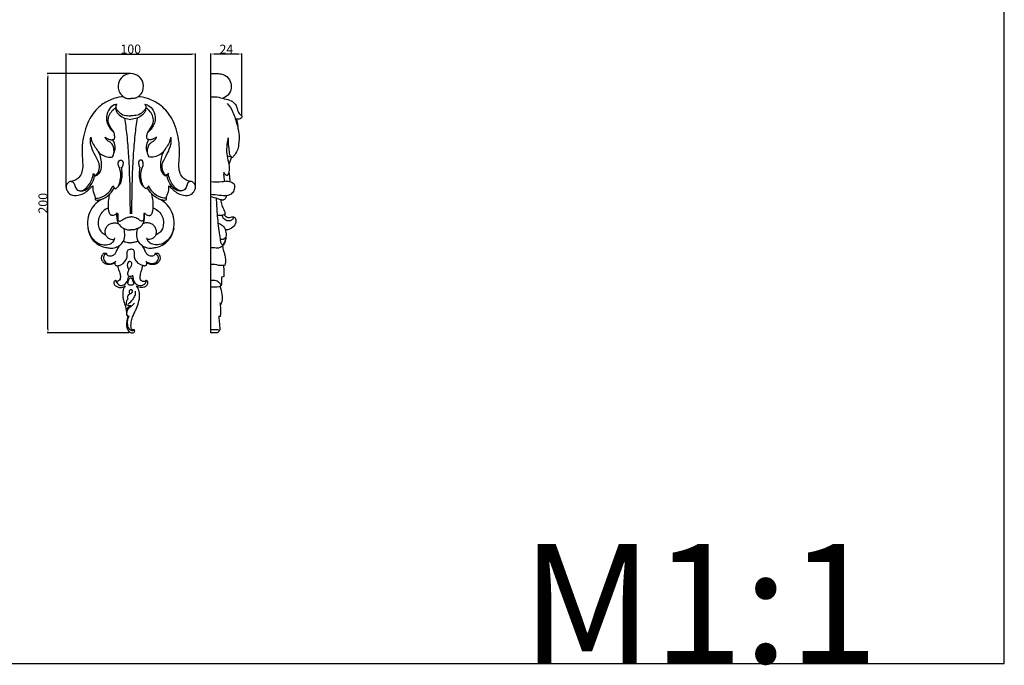
# Model space of a CAD drawing. Units: millimetres. Extents: x 0 to 1341, y -1 to 1157.
# Drawn here: x 581 to 1341, y -1 to 497 of the extents above; entities that cross this region are included whole.
import ezdxf

# ---------------------------------------------------------------- set-up
doc = ezdxf.new("R2010")
doc.units = ezdxf.units.MM
doc.header["$MEASUREMENT"] = 0
doc.layers.add('Default', color=7, linetype='Continuous', true_color=0xffffff)
doc.styles.add('Arial', font='arial.ttf')
doc.dimstyles.new('Default', dxfattribs={"dimtxt": 7, "dimasz": 3, "dimexe": 0.5, "dimexo": 0.5, "dimgap": 0.25, "dimtad": 1, "dimtoh": 1, "dimdec": 0, "dimzin": 1, "dimdsep": 46, "dimtxsty": 'Arial', "dimcen": 0.5, "dimazin": 0, "dimtfac": 1, "dimtdec": 4, "dimtix": 1, "dimtmove": 1, "dimatfit": 3, "dimfxl": 1, "dimtolj": 1, "dimtzin": 1, "dimarcsym": 0})

# ---------------------------------------------------------------- blocks, each defined once
blk = doc.blocks.new('*D10')
at = {"layer": 'Default', "color": 0, "lineweight": -2, "transparency": 16777216}
for p, q in [((728.23, 422.57), (728.23, 470.58)), ((749.16, 470.08), (731.23, 470.08)), ((752.16, 422.57), (752.16, 470.58))]:
    blk.add_line(p, q, dxfattribs=at)
at = {"layer": 'Default', "color": 0, "transparency": 16777216}
for points in [[(731.23, 470.58), (731.23, 469.58), (728.23, 470.08)], [(749.16, 469.58), (749.16, 470.58), (752.16, 470.08)]]:
    blk.add_solid(points, dxfattribs=at)
at = {"layer": 'Defpoints', "color": 0, "transparency": 16777216}
for p in [(728.23, 470.08), (728.23, 422.07), (752.16, 422.07)]:
    blk.add_point(p, dxfattribs=at)
at = {"layer": 'Default', "color": 0, "transparency": 16777216, "insert": (740.2, 473.84), "char_height": 7, "attachment_point": 5, "style": 'Arial'}
blk.add_mtext('\\A1;24', dxfattribs=at)
blk = doc.blocks.new('*D11')
at = {"layer": 'Default', "color": 0, "lineweight": -2, "transparency": 16777216}
for p, q in [((665.86, 454.96), (602, 454.96)), ((602.5, 257.96), (602.5, 451.96)), ((664.85, 254.96), (602, 254.96))]:
    blk.add_line(p, q, dxfattribs=at)
at = {"layer": 'Default', "color": 0, "transparency": 16777216}
for points in [[(603, 451.96), (602, 451.96), (602.5, 454.96)], [(602, 257.96), (603, 257.96), (602.5, 254.96)]]:
    blk.add_solid(points, dxfattribs=at)
at = {"layer": 'Defpoints', "color": 0, "transparency": 16777216}
for p in [(602.5, 454.96), (666.36, 454.96), (665.35, 254.96)]:
    blk.add_point(p, dxfattribs=at)
at = {"layer": 'Default', "color": 0, "transparency": 16777216, "insert": (598.68, 354.96), "char_height": 7, "attachment_point": 5, "rotation": 90, "style": 'Arial'}
blk.add_mtext('\\A1;200', dxfattribs=at)
blk = doc.blocks.new('*D12')
at = {"layer": 'Default', "color": 0, "lineweight": -2, "transparency": 16777216}
for p, q in [((616.43, 367.36), (616.43, 470.58)), ((619.43, 470.08), (713.43, 470.08)), ((716.43, 367.33), (716.43, 470.58))]:
    blk.add_line(p, q, dxfattribs=at)
at = {"layer": 'Default', "color": 0, "transparency": 16777216}
for points in [[(619.43, 470.58), (619.43, 469.58), (616.43, 470.08)], [(713.43, 469.58), (713.43, 470.58), (716.43, 470.08)]]:
    blk.add_solid(points, dxfattribs=at)
at = {"layer": 'Defpoints', "color": 0, "transparency": 16777216}
for p in [(716.43, 470.08), (616.43, 366.86), (716.43, 366.83)]:
    blk.add_point(p, dxfattribs=at)
at = {"layer": 'Default', "color": 0, "transparency": 16777216, "insert": (666.43, 473.9), "char_height": 7, "attachment_point": 5, "style": 'Arial'}
blk.add_mtext('\\A1;100', dxfattribs=at)

msp = doc.modelspace()

# ---------------------------------------------------------------- linework, layer by layer
at = {"layer": 'Default'}
msp.add_lwpolyline([(0, 0), (1340.73, 0), (1340.73, 1157.07), (0, 1157.07)], close=True, dxfattribs=at)
msp.add_lwpolyline([(732.38, 254.97), (728.2, 254.96), (728.24, 454.96), (734.22, 454.96)], dxfattribs=at)
for points, knots in [([(666.45, 454.96), (668.75, 455), (673.17, 453.33), (676.88, 447.11), (675.97, 441.1), (673.51, 438.21), (672.44, 437.38), (672.18, 437.19), (672.62, 437.16), (675.76, 436.82), (682.12, 435.25), (691.04, 430), (699.74, 419.51), (703.26, 406.79), (704.36, 395.51), (703.77, 388.52), (703.43, 382.74), (704.24, 377.99), (706.92, 374.03), (710.04, 372.35), (711.83, 371.94), (712.37, 371.87), (712.93, 371.83), (714.42, 371.46), (715.94, 369.62), (716.7, 367.07), (715.61, 364.15), (712.66, 360.93), (705.96, 360.67), (700.61, 363.63), (697.54, 366.97), (696.32, 368), (695.86, 368.37), (695.81, 368.18), (695.64, 367.52), (695.88, 366.04), (695.48, 363.82), (694.72, 361.79), (694.04, 360.1), (694.1, 358.95), (694.04, 358.13), (693.76, 357.58), (693.09, 357.49), (691.8, 357.24), (689.94, 357.82), (688.51, 358.19), (687.89, 358.39), (689.41, 357.72), (692.69, 355.78), (696.99, 351.2), (699.85, 344.4), (700.12, 337.05), (698.46, 330.13), (694.69, 325.04), (690.16, 322.06), (686.07, 320.88), (682.29, 320.2), (678.93, 320.48), (676.56, 321.52), (675.63, 322.07), (675.33, 322.26), (675.96, 321.26), (676.81, 319.76), (677.8, 317.52), (678.7, 315.58), (680.61, 314.37), (682.43, 313.97), (683.85, 314.26), (684.71, 315.02), (684.97, 315.78), (685.2, 316.11), (685.26, 316.2), (685.53, 316.25), (686.25, 316.3), (687.45, 316.24), (688.53, 315.29), (689.1, 314.14), (689.31, 312.93), (689.22, 311.84), (688.75, 310.75), (687.83, 309.32), (685.98, 308.28), (683.7, 307.85), (681.59, 307.95), (679.87, 308.47), (678.95, 308.94), (678.63, 309.12), (678.75, 308.79), (678.82, 308.15), (678.55, 307.28), (677.67, 306.78), (676.68, 306.75), (675.94, 306.84), (675.65, 306.9), (675.55, 306.19), (675.28, 304.67), (674.59, 302.56), (674.03, 300.46), (673.63, 298.7), (673.62, 296.95), (674.35, 295.47), (675.43, 294.66), (676.38, 294.42), (677.23, 294.62), (677.75, 295.04), (678.09, 295.4), (678.25, 295.45), (678.28, 295.46), (678.42, 295.44), (678.83, 295.32), (679.36, 294.7), (679.65, 293.73), (679.44, 292.57), (678.59, 291.21), (676.82, 290.3), (674.66, 290.03), (672.63, 290.37), (671.4, 290.94), (670.86, 291.28), (671.69, 290.33), (672.78, 287.73), (673.58, 283.31), (672.54, 278.3), (670.96, 273.98), (669.18, 270.37), (668, 267.68), (667.12, 265.29), (666.74, 263.34), (666.61, 261.67), (666.54, 260.22), (666.67, 259.06), (666.92, 258.12), (667.33, 257.47), (667.9, 257.13), (668.47, 257.19), (668.83, 257.27), (669.11, 257.33), (669.26, 257.16), (669.37, 256.83), (669.49, 256.32), (669.28, 255.67), (668.64, 255.1), (667.7, 254.89), (666.65, 255.09), (665.46, 255.65), (664.14, 256.87), (663.27, 259.07), (662.96, 261.47), (663.26, 264), (663.81, 265.94), (664.22, 267.26), (664.36, 267.8), (664.38, 267.92), (664.39, 267.96), (664.32, 267.94), (664.19, 267.92), (664, 267.91), (663.79, 267.98), (663.48, 268.29), (663.18, 268.92), (663.02, 269.93), (662.99, 270.88), (663.04, 271.52), (663.06, 271.73), (663.03, 272), (662.9, 273.06), (662.41, 274.96), (661.51, 277.77), (660.62, 280.69), (660.18, 283.95), (660.28, 286.8), (660.83, 289.39), (661.63, 290.67), (662.03, 291.17), (661.41, 290.74), (659.93, 290.03), (657.43, 289.92), (655.12, 290.73), (653.64, 292.24), (653.17, 293.82), (653.65, 294.96), (654.4, 295.33), (654.86, 295.35), (655.02, 295.34), (655.12, 295.19), (655.28, 295.02), (655.44, 294.74), (655.83, 294.69), (656.62, 294.75), (657.85, 295.57), (658.62, 297.6), (658.17, 300.55), (657.24, 303.26), (656.45, 305.44), (656.28, 306.39), (656.23, 306.77), (655.96, 306.75), (655.35, 306.8), (654.5, 307.12), (654.12, 307.91), (654.15, 308.57), (654.23, 308.97), (654.27, 309.12), (653.95, 308.94), (653.04, 308.47), (651.32, 307.95), (649.2, 307.85), (646.92, 308.28), (645.08, 309.32), (644.15, 310.75), (643.68, 311.84), (643.59, 312.93), (643.81, 314.14), (644.38, 315.29), (645.46, 316.24), (646.66, 316.3), (647.38, 316.25), (647.65, 316.2), (647.71, 316.11), (647.94, 315.78), (648.19, 315.02), (649.05, 314.26), (650.48, 313.97), (652.3, 314.37), (654.2, 315.58), (655.1, 317.52), (656.09, 319.76), (656.95, 321.26), (657.58, 322.26), (657.28, 322.07), (656.34, 321.52), (653.97, 320.48), (650.61, 320.2), (646.83, 320.88), (642.75, 322.06), (638.22, 325.04), (634.44, 330.13), (632.79, 337.05), (633.06, 344.4), (635.92, 351.2), (640.22, 355.78), (643.5, 357.72), (645.02, 358.39), (644.39, 358.19), (642.96, 357.82), (641.1, 357.24), (639.81, 357.49), (639.14, 357.58), (638.86, 358.13), (638.81, 358.95), (638.86, 360.1), (638.19, 361.79), (637.42, 363.82), (637.02, 366.04), (637.26, 367.52), (637.1, 368.18), (637.04, 368.37), (636.59, 368), (635.37, 366.97), (632.29, 363.63), (626.95, 360.67), (620.24, 360.93), (617.29, 364.15), (616.2, 367.07), (616.97, 369.62), (618.48, 371.46), (619.98, 371.83), (620.54, 371.87), (621.07, 371.94), (622.87, 372.35), (625.98, 374.03), (628.66, 377.99), (629.47, 382.74), (629.14, 388.52), (628.54, 395.51), (629.64, 406.79), (633.16, 419.51), (641.86, 430), (650.79, 435.25), (657.15, 436.82), (660.28, 437.16), (660.73, 437.19), (660.47, 437.38), (659.42, 438.2), (656.96, 441.15), (655.95, 447.17), (659.91, 453.38), (664.02, 454.95), (666.45, 454.96)], [0, 0, 0, 0, 3.219942, 5.824383, 9.206518, 10.516957, 10.957359, 10.957359, 10.957359, 11.659554, 15.269563, 19.815082, 25.546311, 33.282311, 37.192165, 40.789381, 42.720944, 44.985303, 47.160942, 48.93117, 49.669868, 49.669868, 49.669868, 50.438982, 51.689298, 52.705665, 53.887167, 55.702313, 58.326256, 62.306023, 63.676409, 64.476981, 64.476981, 64.476981, 64.748689, 65.388005, 66.457753, 67.734463, 68.341761, 68.872971, 69.264819, 69.463562, 69.623239, 70.142026, 71.280953, 72.179538, 72.179538, 72.179538, 74.44686, 77.322663, 80.551841, 84.180985, 87.06324, 89.980775, 92.536546, 94.300359, 95.757893, 97.785268, 98.783387, 99.264934, 99.264934, 99.264934, 100.861022, 101.591639, 102.589649, 103.677149, 104.525465, 105.091692, 105.599529, 106.001967, 106.150616, 106.150616, 106.150616, 106.524254, 107.142191, 107.724591, 108.372575, 108.853968, 109.363973, 109.820744, 110.440519, 111.640958, 112.56393, 113.606501, 114.496778, 115.002937, 115.002937, 115.002937, 115.479687, 115.854762, 116.147497, 116.779349, 117.176284, 117.176284, 117.176284, 117.978761, 119.254917, 120.172945, 120.908901, 121.689607, 122.477747, 123.036183, 123.480682, 123.772669, 124.196515, 124.37317, 124.424023, 124.424023, 124.424023, 124.619394, 124.984414, 125.471199, 125.947535, 126.521395, 127.582267, 128.523498, 129.476171, 130.348564, 130.348564, 130.348564, 132.03163, 134.031298, 136.35901, 138.833946, 140.237606, 141.791891, 142.798251, 143.669046, 144.467527, 145.052611, 145.627332, 146.036378, 146.354589, 146.641624, 146.883052, 147.11237, 147.167917, 147.245653, 147.384625, 147.645864, 147.938387, 148.253429, 148.769718, 149.193371, 149.690503, 150.554026, 151.561454, 152.816781, 153.784929, 154.965068, 155.534117, 155.659322, 155.708094, 155.708094, 155.708094, 155.798415, 155.893765, 155.959825, 156.095639, 156.479804, 156.881287, 157.46585, 157.749112, 157.749112, 157.749112, 158.118023, 159.182818, 160.397094, 162.107404, 163.287965, 164.810829, 165.936754, 166.812521, 166.812521, 166.812521, 167.84221, 168.990192, 170.155649, 171.079429, 171.778209, 172.233248, 172.627319, 172.850501, 172.850501, 172.850501, 173.097951, 173.180194, 173.254581, 173.596985, 174.282459, 175.105014, 176.396026, 178.199795, 179.001332, 179.507847, 179.507847, 179.507847, 179.885259, 180.33291, 180.672179, 180.989782, 181.212961, 181.212961, 181.212961, 181.719121, 182.609397, 183.651969, 184.574941, 185.775379, 186.395154, 186.851925, 187.361931, 187.843323, 188.491307, 189.073707, 189.691645, 190.065283, 190.065283, 190.065283, 190.213932, 190.616369, 191.124206, 191.690434, 192.538749, 193.626249, 194.62426, 195.354876, 196.950964, 196.950964, 196.950964, 197.432512, 198.43063, 200.458006, 201.91554, 203.679352, 206.235123, 209.152659, 212.034914, 215.664058, 218.893236, 221.769039, 224.03636, 224.03636, 224.03636, 224.934946, 226.073873, 226.592659, 226.752337, 226.95108, 227.342928, 227.874137, 228.481436, 229.758146, 230.827894, 231.467209, 231.738918, 231.738918, 231.738918, 232.53949, 233.909876, 237.889642, 240.513585, 242.328731, 243.510234, 244.526601, 245.776917, 246.546031, 246.546031, 246.546031, 247.284729, 249.054956, 251.230596, 253.494955, 255.426518, 259.023734, 262.933587, 270.669587, 276.400816, 280.946335, 284.556345, 285.25854, 285.25854, 285.25854, 285.698942, 287.009381, 290.391516, 292.995957, 296.215899, 296.215899, 296.215899, 296.215899]), ([(734.22, 454.96), (735.4, 454.93), (738.75, 454.34), (743.02, 450.83), (744.52, 444.95), (742.81, 439.07), (739.24, 436.63), (737.29, 435.89)], [0, 0, 0, 0, 3.516784, 10.045237, 15.193714, 20.988673, 27.238557, 27.238557, 27.238557, 27.238557]), ([(660.73, 437.19), (661.18, 436.87), (661.93, 436.42), (663.78, 435.7), (665.32, 435.62), (666.45, 435.72)], [0, 0, 0, 0, 1.684116, 2.601768, 6.046622, 6.046622, 6.046622, 6.046622]), ([(672.18, 437.19), (671.72, 436.87), (670.97, 436.42), (669.13, 435.7), (667.58, 435.62), (666.45, 435.72)], [0, 0, 0, 0, 1.684116, 2.601768, 6.046622, 6.046622, 6.046622, 6.046622]), ([(728.24, 437.18), (729.77, 437.22), (733.31, 437.11), (738.5, 435.59), (743.69, 434.45), (747.46, 431.55), (748.51, 428.25), (749.17, 425.33), (750.62, 423.54), (751.79, 422.72), (752.12, 422.52)], [0, 0, 0, 0, 4.608685, 10.53058, 16.173223, 20.46248, 23.996714, 26.284744, 29.423053, 30.576523, 30.576523, 30.576523, 30.576523]), ([(655.49, 431.36), (654.61, 431.19), (652, 430.33), (648.59, 426.32), (647.13, 420.7), (648.39, 415.6), (650.75, 412.18), (652.54, 410.23), (653.51, 409.37)], [0, 0, 0, 0, 2.67722, 8.069769, 14.93899, 19.335993, 23.4022, 27.270525, 27.270525, 27.270525, 27.270525]), ([(653.91, 404.58), (654.04, 405.47), (654.05, 407.2), (653.54, 409.8), (651.26, 412.71), (648.81, 416.47), (649.07, 423.22), (652.29, 427.02), (654.76, 428.66)], [0, 0, 0, 0, 2.698055, 5.185539, 7.747103, 13.662062, 18.184881, 27.080167, 27.080167, 27.080167, 27.080167]), ([(655.78, 431.52), (655.46, 431.22), (654.68, 430.21), (654.83, 427.99), (657, 425.63), (660.01, 422.82), (663.9, 422.5), (665.96, 422.47), (666.45, 422.49)], [0, 0, 0, 0, 1.296905, 3.684524, 5.866999, 10.820755, 15.551139, 17.034883, 17.034883, 17.034883, 17.034883]), ([(654.84, 429.06), (654.84, 428.69), (654.89, 427.82), (655.05, 426.52), (655.85, 424.78), (658.95, 421.34), (663.27, 419.82), (666.45, 419.7)], [0, 0, 0, 0, 1.099276, 2.61888, 3.907445, 6.762081, 16.329349, 16.329349, 16.329349, 16.329349]), ([(677.13, 431.52), (677.44, 431.22), (678.22, 430.21), (678.07, 427.99), (675.9, 425.63), (672.9, 422.82), (669.01, 422.5), (666.95, 422.47), (666.45, 422.49)], [0, 0, 0, 0, 1.296905, 3.684524, 5.866999, 10.820755, 15.551139, 17.034883, 17.034883, 17.034883, 17.034883]), ([(678.07, 429.06), (678.07, 428.69), (678.01, 427.82), (677.85, 426.52), (677.06, 424.78), (673.95, 421.34), (669.64, 419.82), (666.45, 419.7)], [0, 0, 0, 0, 1.099276, 2.61888, 3.907445, 6.762081, 16.329349, 16.329349, 16.329349, 16.329349]), ([(677.42, 431.36), (678.29, 431.19), (680.91, 430.33), (684.31, 426.32), (685.77, 420.7), (684.51, 415.6), (682.16, 412.18), (680.36, 410.23), (679.4, 409.37)], [0, 0, 0, 0, 2.67722, 8.069769, 14.93899, 19.335993, 23.4022, 27.270525, 27.270525, 27.270525, 27.270525]), ([(679, 404.58), (678.87, 405.47), (678.85, 407.2), (679.36, 409.8), (681.64, 412.71), (684.09, 416.47), (683.83, 423.22), (680.61, 427.02), (678.14, 428.66)], [0, 0, 0, 0, 2.698055, 5.185539, 7.747103, 13.662062, 18.184881, 27.080167, 27.080167, 27.080167, 27.080167]), ([(740.9, 432.05), (742.68, 429.96), (745.17, 426.21), (747.68, 418.3), (750.38, 410.06), (750.01, 401.57), (748.81, 395.38), (746.68, 392.26), (745.21, 390.68), (744.88, 390.36)], [0, 0, 0, 0, 8.240521, 13.226853, 24.865283, 33.934188, 38.433373, 43.579376, 44.944114, 44.944114, 44.944114, 44.944114]), ([(661.56, 420.71), (662.25, 416.35), (663.59, 406.54), (665.19, 384.82), (665.78, 364.52), (665.84, 349.71), (665.84, 346.77)], [0, 0, 0, 0, 13.236227, 29.67684, 65.309498, 74.124403, 74.124403, 74.124403, 74.124403]), ([(671.34, 420.71), (670.65, 416.35), (669.32, 406.54), (667.72, 384.82), (667.13, 364.52), (667.06, 349.71), (667.06, 346.77)], [0, 0, 0, 0, 13.236227, 29.67684, 65.309498, 74.124403, 74.124403, 74.124403, 74.124403]), ([(752.12, 422.52), (752.17, 422.21), (752.2, 420.96), (750.37, 419.67), (748.38, 419.69), (747.38, 420.16), (747.01, 420.41)], [0, 0, 0, 0, 0.953095, 3.559941, 5.476847, 6.800788, 6.800788, 6.800788, 6.800788]), ([(749.39, 412.07), (749.37, 413.12), (749.18, 415.75), (748.65, 418.34), (748.21, 419.85)], [0, 0, 0, 0, 3.163272, 7.888836, 7.888836, 7.888836, 7.888836]), ([(639.38, 376.49), (640.08, 377.14), (641.78, 379.24), (642.73, 383.39), (641.29, 387.8), (638.53, 392.4), (636.43, 397.19), (635.03, 402.04), (635.31, 404.57), (635.63, 405.84)], [0, 0, 0, 0, 2.857732, 8.008359, 11.928609, 16.474638, 24.106909, 27.567996, 31.505039, 31.505039, 31.505039, 31.505039]), ([(635.63, 405.84), (635.83, 404.77), (636.79, 400.63), (640.35, 396.69), (642.94, 391.43), (643.63, 386.72), (643.66, 381.79), (642.18, 377.82), (640.43, 376.47), (639.55, 376)], [0, 0, 0, 0, 3.258591, 12.594623, 15.370844, 20.756155, 26.655504, 30.052615, 33.022706, 33.022706, 33.022706, 33.022706]), ([(646.59, 405.88), (647.34, 405.47), (648.82, 404.82), (651.21, 403.59), (653.06, 404.13), (653.91, 404.58)], [0, 0, 0, 0, 2.550579, 4.905033, 7.788169, 7.788169, 7.788169, 7.788169]), ([(652.38, 390.69), (652.69, 391.2), (653.74, 393.3), (653.5, 396.84), (652.52, 400.68), (650.08, 402.3), (647.85, 403.61), (646.94, 405.06), (646.59, 405.88)], [0, 0, 0, 0, 1.797926, 6.915223, 10.283054, 13.129265, 15.342045, 18.021314, 18.021314, 18.021314, 18.021314]), ([(653.46, 393.61), (653.74, 394.34), (654.24, 396.04), (654.66, 399.55), (653.57, 402.23), (652.59, 403.64)], [0, 0, 0, 0, 2.35217, 5.290552, 10.465996, 10.465996, 10.465996, 10.465996]), ([(679.45, 393.61), (679.16, 394.34), (678.67, 396.04), (678.24, 399.55), (679.33, 402.23), (680.32, 403.64)], [0, 0, 0, 0, 2.35217, 5.290552, 10.465996, 10.465996, 10.465996, 10.465996]), ([(686.31, 405.88), (685.57, 405.47), (684.08, 404.82), (681.7, 403.59), (679.84, 404.13), (679, 404.58)], [0, 0, 0, 0, 2.550579, 4.905033, 7.788169, 7.788169, 7.788169, 7.788169]), ([(680.53, 390.69), (680.21, 391.2), (679.16, 393.3), (679.4, 396.84), (680.38, 400.68), (682.83, 402.3), (685.06, 403.61), (685.96, 405.06), (686.31, 405.88)], [0, 0, 0, 0, 1.797926, 6.915223, 10.283054, 13.129265, 15.342045, 18.021314, 18.021314, 18.021314, 18.021314]), ([(697.27, 405.84), (697.07, 404.77), (696.11, 400.63), (692.56, 396.69), (689.97, 391.43), (689.28, 386.72), (689.24, 381.79), (690.72, 377.82), (692.48, 376.47), (693.35, 376)], [0, 0, 0, 0, 3.258591, 12.594623, 15.370844, 20.756155, 26.655504, 30.052615, 33.022706, 33.022706, 33.022706, 33.022706]), ([(693.52, 376.49), (692.83, 377.14), (691.12, 379.24), (690.18, 383.39), (691.61, 387.8), (694.37, 392.4), (696.47, 397.19), (697.88, 402.04), (697.6, 404.57), (697.27, 405.84)], [0, 0, 0, 0, 2.857732, 8.008359, 11.928609, 16.474638, 24.106909, 27.567996, 31.505039, 31.505039, 31.505039, 31.505039]), ([(741.67, 405.34), (741.02, 403.1), (740.19, 398.45), (740.49, 391.51), (742.15, 385.62), (742.8, 380.34), (741.68, 377.42), (740.99, 376.19)], [0, 0, 0, 0, 7.016854, 14.040941, 20.617021, 25.402031, 29.663962, 29.663962, 29.663962, 29.663962]), ([(744.88, 390.36), (744.14, 390.65), (742.87, 391.53), (742.61, 394.73), (741.98, 399.13), (741.76, 403.12), (741.67, 405.34)], [0, 0, 0, 0, 2.381761, 4.034761, 9.262009, 15.940676, 15.940676, 15.940676, 15.940676]), ([(641.21, 394.79), (641.93, 393.93), (643.98, 392.02), (647.37, 390.92), (650.34, 390.29), (651.76, 390.52), (652.38, 390.69)], [0, 0, 0, 0, 3.380117, 8.191869, 10.490652, 12.416306, 12.416306, 12.416306, 12.416306]), ([(656.84, 368.51), (657.69, 370.17), (658.89, 373.98), (658.9, 379.92), (656.55, 384.23), (656.89, 387), (658.17, 388.59), (660.74, 387.71), (660.38, 384.81), (660.01, 383.1), (659.58, 382.26)], [0, 0, 0, 0, 5.571836, 11.834909, 17.283385, 18.993597, 20.73527, 22.600345, 25.242917, 28.095909, 28.095909, 28.095909, 28.095909]), ([(676.06, 368.51), (675.22, 370.17), (674.02, 373.98), (674, 379.92), (676.35, 384.23), (676.01, 387), (674.74, 388.59), (672.17, 387.71), (672.52, 384.81), (672.9, 383.1), (673.33, 382.26)], [0, 0, 0, 0, 5.571836, 11.834909, 17.283385, 18.993597, 20.73527, 22.600345, 25.242917, 28.095909, 28.095909, 28.095909, 28.095909]), ([(691.7, 394.79), (690.97, 393.93), (688.93, 392.02), (685.54, 390.92), (682.57, 390.29), (681.15, 390.52), (680.53, 390.69)], [0, 0, 0, 0, 3.380117, 8.191869, 10.490652, 12.416306, 12.416306, 12.416306, 12.416306]), ([(654.86, 366.17), (655.63, 366.71), (659.04, 369.63), (660.22, 376.32), (659.55, 381.34), (659.12, 382.91)], [0, 0, 0, 0, 2.81999, 13.234993, 18.129028, 18.129028, 18.129028, 18.129028]), ([(678.04, 366.17), (677.28, 366.71), (673.87, 369.63), (672.69, 376.32), (673.36, 381.34), (673.79, 382.91)], [0, 0, 0, 0, 2.81999, 13.234993, 18.129028, 18.129028, 18.129028, 18.129028]), ([(620.3, 371.85), (620.82, 371.79), (621.86, 371.45), (623.18, 369.71), (623.34, 366.85), (626.96, 363.56), (632.24, 364.98), (636.44, 369.56), (638.1, 373.57), (638.5, 376.36)], [0, 0, 0, 0, 1.552451, 3.104297, 6.229828, 9.812074, 16.118828, 20.008338, 28.460013, 28.460013, 28.460013, 28.460013]), ([(626.95, 364.51), (628.21, 364.63), (631.15, 365.41), (635.21, 370.15), (637.09, 374.69), (637.52, 377.78)], [0, 0, 0, 0, 3.782931, 8.702372, 18.069464, 18.069464, 18.069464, 18.069464]), ([(637.6, 377.87), (637.66, 377.64), (637.86, 377.08), (638.24, 376.6), (638.5, 376.36)], [0, 0, 0, 0, 0.709208, 1.778794, 1.778794, 1.778794, 1.778794]), ([(637.68, 378.09), (637.81, 377.79), (638.25, 377.1), (638.95, 376.65), (639.38, 376.49)], [0, 0, 0, 0, 1.001766, 2.387808, 2.387808, 2.387808, 2.387808]), ([(638.5, 376.36), (638.64, 376.28), (638.98, 376.12), (639.35, 376.03), (639.55, 376)], [0, 0, 0, 0, 0.496005, 1.116734, 1.116734, 1.116734, 1.116734]), ([(694.41, 376.36), (694.26, 376.28), (693.92, 376.12), (693.56, 376.03), (693.35, 376)], [0, 0, 0, 0, 0.496005, 1.116734, 1.116734, 1.116734, 1.116734]), ([(695.23, 378.09), (695.09, 377.79), (694.66, 377.1), (693.96, 376.65), (693.52, 376.49)], [0, 0, 0, 0, 1.001766, 2.387808, 2.387808, 2.387808, 2.387808]), ([(695.3, 377.87), (695.25, 377.64), (695.05, 377.08), (694.67, 376.6), (694.41, 376.36)], [0, 0, 0, 0, 0.709208, 1.778794, 1.778794, 1.778794, 1.778794]), ([(712.6, 371.85), (712.09, 371.79), (711.05, 371.45), (709.73, 369.71), (709.56, 366.85), (705.95, 363.56), (700.66, 364.98), (696.47, 369.56), (694.8, 373.57), (694.41, 376.36)], [0, 0, 0, 0, 1.552451, 3.104297, 6.229828, 9.812074, 16.118828, 20.008338, 28.460013, 28.460013, 28.460013, 28.460013]), ([(705.95, 364.51), (704.7, 364.63), (701.75, 365.41), (697.7, 370.15), (695.82, 374.69), (695.38, 377.78)], [0, 0, 0, 0, 3.782931, 8.702372, 18.069464, 18.069464, 18.069464, 18.069464]), ([(738.19, 378.88), (738.11, 377.79), (738.11, 375.4), (738.51, 373.03), (738.83, 371.78)], [0, 0, 0, 0, 3.283044, 7.157817, 7.157817, 7.157817, 7.157817]), ([(740.99, 376.19), (740.4, 376.39), (739.19, 377.05), (738.45, 378.22), (738.19, 378.88)], [0, 0, 0, 0, 1.86589, 3.985983, 3.985983, 3.985983, 3.985983]), ([(742.14, 378.92), (742.41, 377.71), (742.78, 375.35), (742.81, 372.97), (742.75, 371.83)], [0, 0, 0, 0, 3.703609, 7.134005, 7.134005, 7.134005, 7.134005]), ([(638.83, 358.74), (640.27, 358.78), (644.22, 359.39), (649.44, 362.76), (651.92, 366.64), (652.7, 368.47)], [0, 0, 0, 0, 4.311581, 11.822526, 17.806786, 17.806786, 17.806786, 17.806786]), ([(645.13, 358.59), (646.28, 359.13), (648.61, 360.51), (651.38, 363.31), (652.93, 365.45), (653.56, 366.5)], [0, 0, 0, 0, 3.808582, 8.050248, 11.71809, 11.71809, 11.71809, 11.71809]), ([(652.7, 368.47), (652.89, 367.97), (653.45, 367.01), (654.37, 366.39), (654.86, 366.17)], [0, 0, 0, 0, 1.619312, 3.228842, 3.228842, 3.228842, 3.228842]), ([(680.21, 368.47), (680.02, 367.97), (679.46, 367.01), (678.53, 366.39), (678.04, 366.17)], [0, 0, 0, 0, 1.619312, 3.228842, 3.228842, 3.228842, 3.228842]), ([(687.78, 358.59), (686.63, 359.13), (684.29, 360.51), (681.52, 363.31), (679.97, 365.45), (679.35, 366.5)], [0, 0, 0, 0, 3.808582, 8.050248, 11.71809, 11.71809, 11.71809, 11.71809]), ([(694.08, 358.74), (692.64, 358.78), (688.69, 359.39), (683.47, 362.76), (680.99, 366.64), (680.21, 368.47)], [0, 0, 0, 0, 4.311581, 11.822526, 17.806786, 17.806786, 17.806786, 17.806786]), ([(740.3, 372.07), (739.12, 371.8), (735.13, 371.08), (731.04, 371.09), (728.22, 371.44)], [0, 0, 0, 0, 3.633326, 12.131169, 12.131169, 12.131169, 12.131169]), ([(740.3, 372.07), (741.12, 372.12), (743.22, 371.9), (746.86, 370.17), (746.5, 365.83), (744.9, 362.33), (740.3, 360.43), (734.71, 361.01), (730.4, 361.41), (728.28, 361.84)], [0, 0, 0, 0, 2.462253, 6.4461, 10.270978, 13.931626, 17.635311, 24.152584, 30.638991, 30.638991, 30.638991, 30.638991]), ([(649.18, 351.37), (649.11, 353.05), (649.2, 356.63), (649.74, 360.17), (650.15, 362)], [0, 0, 0, 0, 5.068467, 10.702622, 10.702622, 10.702622, 10.702622]), ([(683.73, 351.37), (683.79, 353.05), (683.71, 356.63), (683.16, 360.17), (682.76, 362)], [0, 0, 0, 0, 5.068467, 10.702622, 10.702622, 10.702622, 10.702622]), ([(739.97, 360.84), (740.12, 360.31), (740.14, 359.33), (739.25, 358.24), (738.45, 357.54), (737.38, 357.31), (735.83, 357.63), (732.74, 358.59), (729.99, 359.5), (728.22, 360.17)], [0, 0, 0, 0, 1.651975, 2.616276, 4.147591, 4.732437, 5.816951, 8.825686, 14.489675, 14.489675, 14.489675, 14.489675]), ([(732.4, 358.71), (732.54, 354.8), (733.1, 345.91), (733.99, 335.03), (735.52, 327.41), (735.68, 324.16), (737.39, 322.68), (739.3, 325.27), (739.78, 327.12), (739.67, 328.57)], [0, 0, 0, 0, 11.745575, 26.754842, 32.581028, 35.17999, 36.3124, 38.171534, 42.532931, 42.532931, 42.532931, 42.532931]), ([(735.9, 357.65), (735.89, 356.94), (735.99, 355.54), (736.89, 352.85), (737.99, 350.38), (739.08, 348.11), (739.18, 347.03), (739.18, 346.57)], [0, 0, 0, 0, 2.124558, 4.174262, 8.453125, 10.274533, 11.651102, 11.651102, 11.651102, 11.651102]), ([(649.18, 351.37), (648.84, 351.24), (646.94, 350.44), (643.93, 348.17), (641.3, 343.58), (641.03, 338.66), (642.2, 334.41), (644.25, 332), (645.98, 331.05), (646.73, 330.73), (646.96, 330.64)], [28.614908, 28.614908, 28.614908, 28.614908, 29.108227, 31.418764, 33.586003, 36.057481, 37.847979, 39.417743, 40.182195, 40.527379, 40.527379, 40.527379, 40.527379]), ([(655.93, 347.62), (655.69, 347.28), (655.02, 346.53), (653.67, 345.63), (652.16, 345.43), (650.93, 345.82), (650.11, 346.78), (649.59, 348.37), (649.33, 349.96), (649.21, 351.03), (649.18, 351.37)], [23.370347, 23.370347, 23.370347, 23.370347, 23.932571, 24.726974, 25.532662, 25.923647, 26.438454, 27.16616, 28.159317, 28.614908, 28.614908, 28.614908, 28.614908]), ([(676.98, 347.62), (677.22, 347.28), (677.89, 346.53), (679.24, 345.63), (680.75, 345.43), (681.98, 345.82), (682.79, 346.78), (683.31, 348.37), (683.57, 349.96), (683.7, 351.03), (683.73, 351.37)], [23.370347, 23.370347, 23.370347, 23.370347, 23.932571, 24.726974, 25.532662, 25.923647, 26.438454, 27.16616, 28.159317, 28.614908, 28.614908, 28.614908, 28.614908]), ([(683.73, 351.37), (684.07, 351.24), (685.96, 350.44), (688.97, 348.17), (691.6, 343.58), (691.87, 338.66), (690.71, 334.41), (688.66, 332), (686.92, 331.05), (686.18, 330.73), (685.94, 330.64)], [28.614908, 28.614908, 28.614908, 28.614908, 29.108227, 31.418764, 33.586003, 36.057481, 37.847979, 39.417743, 40.182195, 40.527379, 40.527379, 40.527379, 40.527379]), ([(657.08, 339.14), (656.9, 339.45), (656.31, 340.58), (655.9, 342.86), (655.73, 345.38), (655.85, 347.01), (655.93, 347.62)], [48.08167, 48.08167, 48.08167, 48.08167, 48.574471, 49.793995, 51.15753, 51.985255, 51.985255, 51.985255, 51.985255]), ([(656.43, 347.01), (656.28, 345.98), (656.46, 344.24), (656.5, 341.5), (658.75, 340.9), (660.49, 342.91), (663.27, 343.97), (665.47, 344.42), (666.45, 344.49)], [0, 0, 0, 0, 3.119817, 5.602305, 6.851226, 9.04576, 12.773656, 15.733889, 15.733889, 15.733889, 15.733889]), ([(676.47, 347.01), (676.63, 345.98), (676.45, 344.24), (676.41, 341.5), (674.16, 340.9), (672.41, 342.91), (669.64, 343.97), (667.44, 344.42), (666.45, 344.49)], [0, 0, 0, 0, 3.119817, 5.602305, 6.851226, 9.04576, 12.773656, 15.733889, 15.733889, 15.733889, 15.733889]), ([(675.82, 339.14), (676.01, 339.45), (676.6, 340.58), (677, 342.86), (677.18, 345.38), (677.05, 347.01), (676.98, 347.62)], [48.08167, 48.08167, 48.08167, 48.08167, 48.574471, 49.793995, 51.15753, 51.985255, 51.985255, 51.985255, 51.985255]), ([(739.18, 346.57), (738.89, 346.34), (738.06, 345.81), (736.54, 345.51), (734.83, 345.58), (733.71, 345.65), (733.14, 345.71)], [0, 0, 0, 0, 1.107445, 2.926506, 4.522708, 6.263346, 6.263346, 6.263346, 6.263346]), ([(745.92, 344.49), (745.74, 343.69), (744.98, 342.11), (742.15, 340.84), (739.01, 341.86), (737.63, 344.06), (737.01, 345.17), (736.82, 345.61)], [0, 0, 0, 0, 2.459252, 4.874536, 8.722146, 11.090195, 12.531963, 12.531963, 12.531963, 12.531963]), ([(738.63, 346.19), (738.93, 345.58), (739.77, 344.54), (741.69, 343.82), (743.54, 344.22), (745.08, 344.69), (746.35, 344.42), (747.24, 343.62), (747.51, 342.36), (747.73, 340.51), (746.64, 337.57), (743.61, 334.89), (740.71, 334.37), (739.46, 334.38)], [0, 0, 0, 0, 2.049502, 3.81725, 5.84956, 7.619206, 8.568181, 9.596863, 11.034075, 12.28552, 15.176199, 19.9805, 23.714286, 23.714286, 23.714286, 23.714286]), ([(633.28, 335.72), (633.93, 332.22), (636.7, 326.46), (643.54, 322.71), (648.7, 322.89), (652.69, 324.4), (653.9, 326.97), (654.19, 328.21)], [0, 0, 0, 0, 10.695168, 17.704502, 22.001177, 25.967423, 29.796995, 29.796995, 29.796995, 29.796995]), ([(646.96, 330.64), (646.96, 330.8), (646.93, 331.34), (646.58, 332.4), (646.62, 334.26), (647.51, 336.55), (649.38, 338.52), (651.49, 339.6), (653.4, 339.85), (655, 339.83), (656.24, 339.52), (656.9, 339.23), (657.08, 339.14)], [40.527379, 40.527379, 40.527379, 40.527379, 40.744344, 41.25945, 42.009837, 43.21147, 44.484978, 45.612598, 46.364904, 47.092941, 47.801753, 48.08167, 48.08167, 48.08167, 48.08167]), ([(657.08, 339.14), (657.43, 338.57), (658.47, 337.19), (659.91, 336.17), (660.85, 335.7)], [0, 0, 0, 0, 1.987768, 5.148766, 5.148766, 5.148766, 5.148766]), ([(657.58, 322.26), (658.79, 323.11), (661.35, 325.7), (662.13, 330.91), (661.39, 334.33), (660.85, 335.7)], [0, 0, 0, 0, 4.436677, 10.440144, 14.851279, 14.851279, 14.851279, 14.851279]), ([(660.85, 335.7), (661.57, 335.3), (663.38, 334.55), (665.34, 334.33), (666.45, 334.37)], [0, 0, 0, 0, 2.479223, 5.812037, 5.812037, 5.812037, 5.812037]), ([(672.06, 335.7), (671.33, 335.3), (669.53, 334.55), (667.56, 334.33), (666.45, 334.37)], [0, 0, 0, 0, 2.479223, 5.812037, 5.812037, 5.812037, 5.812037]), ([(675.33, 322.26), (674.12, 323.11), (671.56, 325.7), (670.77, 330.91), (671.51, 334.33), (672.06, 335.7)], [0, 0, 0, 0, 4.436677, 10.440144, 14.851279, 14.851279, 14.851279, 14.851279]), ([(672.06, 335.7), (672.91, 336.08), (674.39, 337.04), (675.44, 338.44), (675.82, 339.14)], [0, 0, 0, 0, 2.789053, 5.169546, 5.169546, 5.169546, 5.169546]), ([(685.94, 330.64), (685.95, 330.8), (685.98, 331.34), (686.32, 332.4), (686.28, 334.26), (685.39, 336.55), (683.52, 338.52), (681.41, 339.6), (679.51, 339.85), (677.9, 339.83), (676.67, 339.52), (676, 339.23), (675.82, 339.14)], [40.527379, 40.527379, 40.527379, 40.527379, 40.744344, 41.25945, 42.009837, 43.21147, 44.484978, 45.612598, 46.364904, 47.092941, 47.801753, 48.08167, 48.08167, 48.08167, 48.08167]), ([(699.62, 335.72), (698.97, 332.22), (696.21, 326.46), (689.37, 322.71), (684.21, 322.89), (680.21, 324.4), (679.01, 326.97), (678.72, 328.21)], [0, 0, 0, 0, 10.695168, 17.704502, 22.001177, 25.967423, 29.796995, 29.796995, 29.796995, 29.796995]), ([(733.67, 339.58), (734.96, 339.28), (737.73, 338.02), (739.67, 334.54), (740.14, 330.62), (739.74, 327.02), (738.61, 323.35), (736.34, 320.81), (733.58, 320.29), (730.94, 320.48), (729.23, 320.6), (728.2, 320.73)], [0, 0, 0, 0, 3.980982, 8.652414, 11.171477, 15.796539, 19.401592, 22.591802, 25.41134, 27.446884, 30.55145, 30.55145, 30.55145, 30.55145]), ([(646.96, 330.64), (647.36, 329.85), (648.65, 328.12), (651.27, 326.86), (653.1, 327.04), (653.64, 327.16)], [0, 0, 0, 0, 2.629625, 6.37433, 8.040651, 8.040651, 8.040651, 8.040651]), ([(685.94, 330.64), (685.55, 329.85), (684.25, 328.12), (681.63, 326.86), (679.81, 327.04), (679.26, 327.16)], [0, 0, 0, 0, 2.629625, 6.37433, 8.040651, 8.040651, 8.040651, 8.040651]), ([(739.67, 328.57), (739.38, 328.17), (738.53, 327.37), (736.92, 326.76), (735.82, 327.1), (735.42, 327.31)], [0, 0, 0, 0, 1.482787, 3.459878, 4.795935, 4.795935, 4.795935, 4.795935]), ([(656.23, 306.75), (657.13, 306.89), (660.37, 307.82), (664.15, 311.98), (663.36, 316.36), (664.1, 319.01), (665.61, 319.52), (666.3, 319.52), (666.45, 319.51)], [0, 0, 0, 0, 2.710448, 10.148654, 13.704064, 15.948948, 17.559409, 18.017252, 18.017252, 18.017252, 18.017252]), ([(661.6, 325.31), (661.47, 325.46), (661.25, 325.77), (661.06, 326.09), (660.97, 326.25)], [0, 0, 0, 0, 0.600714, 1.132373, 1.132373, 1.132373, 1.132373]), ([(661.6, 325.31), (662.15, 325.15), (663.74, 324.74), (665.38, 324.53), (666.45, 324.48)], [0, 0, 0, 0, 1.707919, 4.93004, 4.93004, 4.93004, 4.93004]), ([(671.3, 325.31), (670.76, 325.15), (669.17, 324.74), (667.53, 324.53), (666.45, 324.48)], [0, 0, 0, 0, 1.707919, 4.93004, 4.93004, 4.93004, 4.93004]), ([(676.67, 306.75), (675.78, 306.89), (672.54, 307.82), (668.76, 311.98), (669.54, 316.36), (668.8, 319.01), (667.29, 319.52), (666.6, 319.52), (666.45, 319.51)], [0, 0, 0, 0, 2.710448, 10.148654, 13.704064, 15.948948, 17.559409, 18.017252, 18.017252, 18.017252, 18.017252]), ([(671.3, 325.31), (671.43, 325.46), (671.65, 325.77), (671.85, 326.09), (671.93, 326.25)], [0, 0, 0, 0, 0.600714, 1.132373, 1.132373, 1.132373, 1.132373]), ([(737.22, 321.91), (737.44, 320.68), (737.88, 318.51), (739.04, 315.28), (739.68, 311.52), (739.47, 308.66), (739.15, 307.1)], [0, 0, 0, 0, 3.74874, 6.617722, 10.296956, 15.096986, 15.096986, 15.096986, 15.096986]), ([(647.65, 316.2), (647.07, 315.96), (645.35, 314.85), (645.16, 311.17), (648.03, 307.94), (652.02, 308.46), (654.16, 309.57), (654.93, 310.17)], [0, 0, 0, 0, 1.873702, 5.769669, 9.195027, 13.556773, 16.470619, 16.470619, 16.470619, 16.470619]), ([(685.26, 316.2), (685.83, 315.96), (687.55, 314.85), (687.74, 311.17), (684.87, 307.94), (680.88, 308.46), (678.75, 309.57), (677.98, 310.17)], [0, 0, 0, 0, 1.873702, 5.769669, 9.195027, 13.556773, 16.470619, 16.470619, 16.470619, 16.470619]), ([(667.96, 299.08), (667.72, 298.92), (667.04, 298.59), (666.01, 298.3), (664.91, 298.56), (664.09, 299.62), (664.14, 301.66), (664.97, 304), (666.6, 305.87), (667.44, 307.73), (667.11, 309.42), (665.86, 310.12), (664.4, 309.78), (663.65, 308.19), (663.77, 306.2), (664.31, 304.84), (664.75, 304.17)], [0, 0, 0, 0, 0.885471, 2.266534, 3.117136, 4.110692, 5.989787, 8.952947, 11.423631, 13.38119, 14.871795, 16.099859, 17.242603, 18.961352, 20.803045, 23.198628, 23.198628, 23.198628, 23.198628]), ([(739.15, 307.1), (738.74, 307), (737.63, 306.81), (734.44, 306.82), (731.28, 307.83), (728.72, 307.78), (728.21, 307.77)], [0, 0, 0, 0, 1.262247, 3.377587, 9.501971, 11.023557, 11.023557, 11.023557, 11.023557]), ([(737.91, 306.89), (738.14, 305.23), (738.36, 302.42), (738.31, 299.6), (738.24, 298.47)], [0, 0, 0, 0, 5.023873, 8.432309, 8.432309, 8.432309, 8.432309]), ([(654.94, 295.2), (655.09, 294.68), (655.77, 293.08), (658.29, 291.06), (663.18, 292.31), (664.57, 296.05), (664.74, 298.26)], [0, 0, 0, 0, 1.618741, 5.197589, 8.517241, 15.179536, 15.179536, 15.179536, 15.179536]), ([(665.47, 297.01), (665.2, 296.69), (664.62, 295.87), (664.26, 294.57), (664.03, 293.68), (663.96, 293.33)], [2.050043, 2.050043, 2.050043, 2.050043, 3.322037, 4.991066, 6.072404, 6.072404, 6.072404, 6.072404]), ([(666.45, 297.2), (666.24, 297.2), (665.93, 297.17), (665.6, 297.07), (665.47, 297.01)], [1.04426, 1.04426, 1.04426, 1.04426, 1.611881, 2.050043, 2.050043, 2.050043, 2.050043]), ([(667.47, 297.01), (667.32, 297.07), (666.98, 297.17), (666.64, 297.2), (666.45, 297.2)], [0, 0, 0, 0, 0.496459, 1.04426, 1.04426, 1.04426, 1.04426]), ([(668.91, 293.16), (668.84, 293.34), (668.56, 294.04), (668.1, 295.33), (667.69, 296.43), (667.47, 297.01)], [12.017065, 12.017065, 12.017065, 12.017065, 12.623343, 14.267802, 16.13294, 16.13294, 16.13294, 16.13294]), ([(667.96, 299.08), (667.96, 298.37), (668.17, 296.4), (669.18, 293.46), (671.91, 291.69), (674.43, 291.5), (676.66, 292.02), (678.1, 293.58), (678.3, 294.89), (678.28, 295.46)], [0, 0, 0, 0, 2.135582, 5.956867, 8.8549, 11.289225, 13.410483, 15.508841, 17.221459, 17.221459, 17.221459, 17.221459]), ([(736.54, 298.02), (736.56, 296.84), (736.33, 294.85), (736.63, 291.75), (734.29, 290.08), (731.44, 290.13), (729.41, 290.08), (728.2, 290.21)], [0, 0, 0, 0, 3.537742, 6.189818, 8.569738, 11.026587, 14.667179, 14.667179, 14.667179, 14.667179]), ([(663.96, 293.33), (664.03, 293.13), (664.23, 292.75), (664.76, 292.14), (665.63, 292.11), (666.2, 292.04), (666.45, 292.04)], [6.072404, 6.072404, 6.072404, 6.072404, 6.701775, 7.362551, 8.373216, 9.121401, 9.121401, 9.121401, 9.121401]), ([(666.45, 292.04), (666.74, 292.04), (667.3, 292.11), (668.05, 292.16), (668.58, 292.59), (668.81, 292.93), (668.91, 293.16)], [9.121401, 9.121401, 9.121401, 9.121401, 9.997241, 10.824652, 11.266928, 12.017065, 12.017065, 12.017065, 12.017065]), ([(736.15, 291.85), (735.73, 292.64), (734.47, 294.27), (731.99, 295.4), (729.79, 295.41), (728.71, 295.43), (728.2, 295.42)], [0, 0, 0, 0, 2.67613, 6.028614, 7.721442, 9.252699, 9.252699, 9.252699, 9.252699]), ([(735.4, 290.97), (736.02, 288.88), (736.6, 284.98), (737.37, 279.75), (735.93, 277.11), (735.31, 276.25)], [0, 0, 0, 0, 6.536706, 11.979827, 15.182442, 15.182442, 15.182442, 15.182442]), ([(666.35, 275.74), (665.92, 275.74), (665.01, 275.85), (663.86, 275.99), (663.11, 276.69), (663.09, 277.84), (663.19, 279.5), (663.94, 280.76), (664.45, 281.34)], [0, 0, 0, 0, 1.295245, 2.755135, 3.344265, 4.176346, 6.037111, 8.351532, 8.351532, 8.351532, 8.351532]), ([(664.45, 281.34), (664.32, 281.47), (664, 281.89), (663.96, 282.81), (664.47, 284.01), (665.55, 285), (666.84, 285.59), (667.84, 286.45), (667.77, 287.83), (666.8, 288.32), (665.88, 288.25), (665.05, 287.38), (665.23, 286.13), (665.5, 285.36), (665.68, 285.05)], [0, 0, 0, 0, 0.543271, 1.535167, 2.579913, 4.383565, 5.751701, 6.853789, 8.16595, 9.073297, 9.792049, 10.832025, 12.226963, 13.293286, 13.293286, 13.293286, 13.293286]), ([(664.32, 277.23), (665.8, 278.24), (667.87, 280.31), (669.98, 283.78), (670.2, 286.07), (670.12, 287.21)], [0, 0, 0, 0, 5.380926, 8.608616, 12.021833, 12.021833, 12.021833, 12.021833]), ([(663.06, 271.73), (663.19, 272.27), (663.76, 273.88), (665.03, 275.15), (665.98, 275.76)], [0, 0, 0, 0, 1.680156, 5.069537, 5.069537, 5.069537, 5.069537]), ([(664.05, 267.9), (663.77, 268.35), (663.29, 269.48), (663.5, 271.65), (664.63, 274.14), (667.15, 275.82), (668.56, 277.24), (669.27, 277.92)], [0, 0, 0, 0, 1.591096, 3.53217, 6.385081, 9.466575, 12.412896, 12.412896, 12.412896, 12.412896]), ([(735.1, 278.12), (735.43, 276.62), (735.91, 273.12), (735.72, 269.58), (735.41, 267.63)], [0, 0, 0, 0, 4.625625, 10.545178, 10.545178, 10.545178, 10.545178]), ([(669.05, 257.12), (668.7, 256.85), (667.45, 256.17), (664.88, 257.9), (663.77, 261.39), (664.07, 265.1), (664.72, 267.38), (665.08, 268.27)], [0, 0, 0, 0, 1.322031, 3.90024, 7.769591, 12.010058, 14.871645, 14.871645, 14.871645, 14.871645]), ([(734.4, 268.15), (734.44, 267.05), (734.62, 263.97), (734.94, 260.39), (735.36, 257.43), (734.6, 255.69), (733.26, 255.09), (732.38, 254.97)], [0, 0, 0, 0, 3.286221, 9.251136, 10.892543, 12.058585, 14.723271, 14.723271, 14.723271, 14.723271]), ([(735.41, 267.63), (735.17, 267.63), (734.76, 267.74), (734.48, 268.03), (734.4, 268.15)], [0, 0, 0, 0, 0.73332, 1.17525, 1.17525, 1.17525, 1.17525]), ([(734.97, 256.6), (734.59, 256.9), (733.57, 257.48), (731.21, 257.13), (729.41, 257.26), (728.2, 257.26)], [0, 0, 0, 0, 1.461726, 3.310634, 6.926658, 6.926658, 6.926658, 6.926658])]:
    msp.add_open_spline(points, degree=3, knots=knots, dxfattribs=at)
for points in [[(744.88, 390.36), (743.51, 390.71), (742.14, 391.06), (740.77, 391.42)], [(744.09, 390.56), (743.44, 388.7), (742.78, 386.84), (742.12, 384.98)], [(639.38, 376.49), (639.44, 376.33), (639.5, 376.16), (639.55, 376)], [(693.52, 376.49), (693.47, 376.33), (693.41, 376.16), (693.35, 376)], [(738.24, 298.47), (737.67, 298.32), (737.1, 298.17), (736.54, 298.02)]]:
    msp.add_open_spline(points, degree=3, dxfattribs=at)

# ---------------------------------------------------------------- texts
at = {"layer": 'Default', "insert": (967.94, 91.96), "char_height": 91.8306, "width": 343.5351, "attachment_point": 1, "line_spacing_factor": 0.963855}
msp.add_mtext('\\fArial;M1:1', dxfattribs=at)

# ---------------------------------------------------------------- dimensions: what is measured, and where the dimension line sits
at = {"layer": 'Default'}
for base, p1, p2, picture, middle in [((716.43, 470.08), (616.43, 366.86), (716.43, 366.83), '*D12', (666.43, 473.9)), ((728.23, 470.08), (752.16, 422.07), (728.23, 422.07), '*D10', (740.2, 473.84))]:
    dim = msp.add_linear_dim(base=base, p1=p1, p2=p2, dimstyle='Default', dxfattribs=at)
    dim.commit()
    dim.dimension.update_dxf_attribs({"geometry": picture, "text_midpoint": middle})
dim = msp.add_linear_dim(base=(602.5, 454.96), p1=(665.35, 254.96), p2=(666.36, 454.96), angle=270, dimstyle='Default', dxfattribs=at)
dim.commit()
dim.dimension.update_dxf_attribs({"geometry": '*D11', "text_midpoint": (598.68, 354.96)})

doc.saveas('drawing.dxf')
